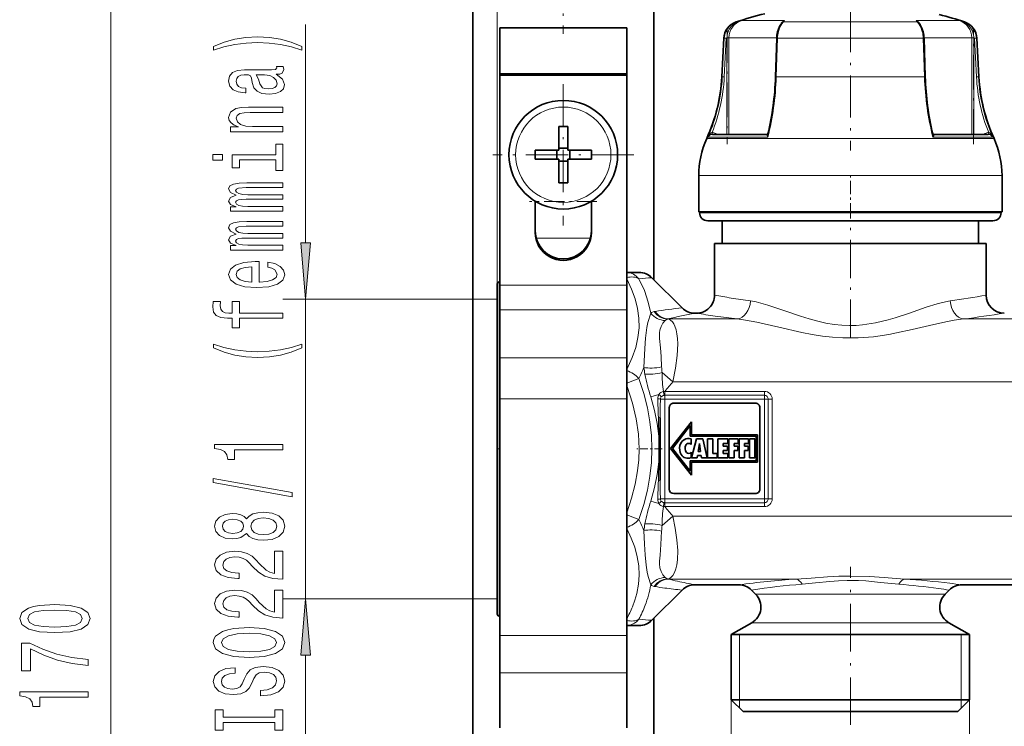
# Model space of a CAD drawing. Extents: x 0 to 420, y 0 to 297.
# Drawn here: x 105 to 149, y 209 to 241 of the extents above; entities that cross this region are included whole.
import ezdxf

# ---------------------------------------------------------------- set-up
doc = ezdxf.new("R2010")
doc.units = 0
doc.linetypes.add('DASHDOT', pattern=[18.5, 12, -3, 0.5, -3])

msp = doc.modelspace()

# ---------------------------------------------------------------- linework, layer by layer
at = {"color": 7, "lineweight": 13}
for p, q in [((126.434952, 228.980179), (126.434952, 273.515991)), ((109.364502, 180.970657), (109.364502, 243.989685)), ((137.01622, 240.543976), (136.989899, 240.543976)), ((137.01622, 240.543976), (137.009796, 240.522018)), ((138.051544, 240.609894), (137.228348, 240.609894)), ((139.124817, 240.609894), (138.051544, 240.609894)), ((139.028122, 240.512924), (139.035706, 240.522018)), ((144.989975, 240.543976), (139.079941, 240.543976)), ((146.841553, 240.609894), (144.945084, 240.609894)), ((145.041779, 240.512939), (145.03421, 240.522018)), ((147.080002, 240.543976), (147.053696, 240.543976)), ((117.973053, 230.790665), (117.973053, 240.43425)), ((136.465988, 239.826645), (136.377106, 238.121445)), ((136.465988, 239.826645), (136.443253, 239.826645)), ((136.553909, 239.822464), (136.465027, 238.117264)), ((136.46611, 239.826645), (136.553909, 239.822464)), ((136.585556, 239.847412), (136.67334, 239.847412)), ((136.585556, 235.57811), (136.585556, 239.822464)), ((138.781204, 239.847412), (136.67334, 239.847412)), ((136.673355, 235.57811), (136.673355, 239.847412)), ((138.761688, 238.121445), (138.81424, 239.826645)), ((145.255676, 239.826645), (138.81424, 239.826645)), ((145.308228, 238.121445), (145.255676, 239.826645)), ((147.396561, 239.847412), (145.288712, 239.847412)), ((147.396561, 239.847412), (147.396561, 235.57811)), ((147.396561, 239.847412), (147.484344, 239.847412)), ((147.484344, 239.822464), (147.484344, 235.57811)), ((147.60379, 239.826645), (147.515991, 239.822464)), ((147.515991, 239.822464), (147.604889, 238.117264)), ((147.626648, 239.826645), (147.603912, 239.826645)), ((147.603912, 239.826645), (147.69281, 238.121445)), ((136.377106, 238.121445), (136.353882, 238.121445)), ((136.377106, 238.121445), (136.465027, 238.117264)), ((145.308228, 238.121445), (138.761688, 238.121445)), ((147.69281, 238.121445), (147.604889, 238.117264)), ((147.716019, 238.121445), (147.69281, 238.121445)), ((136.815094, 235.389267), (135.68988, 235.389267)), ((136.840561, 235.458664), (135.747467, 235.458664)), ((135.946411, 235.57811), (135.937454, 235.577911)), ((136.07724, 235.620605), (136.150421, 235.57811)), ((148.380035, 235.389267), (136.815094, 235.389267)), ((138.389374, 235.458649), (136.840561, 235.458649)), ((138.361572, 235.577911), (138.366226, 235.578125)), ((138.366165, 235.57811), (138.361572, 235.577911)), ((148.322449, 235.458649), (145.680527, 235.458649)), ((145.704208, 235.578079), (145.708344, 235.577911)), ((147.919479, 235.57811), (147.992676, 235.620605)), ((148.132446, 235.577911), (148.123505, 235.57811)), ((136.523117, 233.760178), (135.334961, 233.760178)), ((148.734955, 233.760178), (136.523117, 233.760178)), ((128.114944, 232.607864), (128.144379, 232.607864)), ((130.565521, 232.607864), (130.594955, 232.607864)), ((145.227936, 232.120178), (135.374954, 232.120178)), ((148.694946, 232.120178), (145.227936, 232.120178)), ((128.158691, 230.98819), (130.551208, 230.98819)), ((126.514954, 229.060181), (126.514954, 215.203613)), ((132.154953, 228.910614), (126.554955, 228.910614)), ((126.434952, 228.300171), (116.973053, 228.300171)), ((117.973053, 215.060181), (117.973053, 228.300171)), ((132.154953, 227.827286), (126.554955, 227.827286)), ((133.950516, 227.416718), (133.998688, 227.424423)), ((133.977127, 227.426605), (133.998688, 227.424408)), ((137.032898, 227.424408), (133.998688, 227.424408)), ((157.032898, 227.424408), (147.037018, 227.424408)), ((132.154953, 225.700424), (126.554955, 225.700424)), ((133.716064, 225.058105), (134.187042, 224.642319)), ((132.154953, 224.590424), (132.69252, 224.796143)), ((209.234955, 224.642319), (134.187042, 224.642319)), ((133.578506, 224.092102), (133.217728, 223.983032)), ((133.834625, 224.226837), (133.839783, 224.226593)), ((133.834961, 224.053375), (133.834625, 224.226837)), ((133.834961, 224.053375), (133.834961, 223.880173)), ((133.834961, 224.053375), (133.839783, 224.053375)), ((138.234955, 224.226593), (133.839783, 224.226593)), ((133.839783, 224.226593), (133.839783, 224.053375)), ((138.234955, 224.053375), (133.839783, 224.053375)), ((138.234955, 224.226593), (138.234955, 224.053375)), ((138.234955, 224.053375), (138.234955, 223.880173)), ((132.154953, 223.894852), (126.554955, 223.894852)), ((133.644028, 223.880173), (133.834961, 223.880173)), ((138.234955, 223.880173), (133.834961, 223.880173)), ((133.834961, 219.480179), (133.834961, 223.880173)), ((138.234955, 219.480179), (138.234955, 223.880173)), ((138.408157, 223.880173), (138.234955, 223.880173)), ((138.408157, 219.480179), (138.408157, 223.880173)), ((138.58136, 223.880173), (138.408157, 223.880173)), ((138.58136, 219.480179), (138.58136, 223.880173)), ((133.57637, 222.251373), (133.57637, 221.108948)), ((133.578491, 219.26825), (133.217728, 219.377319)), ((133.644028, 219.480179), (133.834961, 219.480179)), ((133.834961, 219.306976), (133.834625, 219.133514)), ((133.834961, 219.480179), (138.234955, 219.480179)), ((133.834961, 219.306976), (133.834961, 219.480179)), ((133.839783, 219.306976), (133.834961, 219.306976)), ((133.839783, 219.306976), (138.234955, 219.306976)), ((133.839783, 219.133759), (133.839783, 219.306976)), ((138.408157, 219.480179), (138.234955, 219.480179)), ((138.234955, 219.306976), (138.234955, 219.480179)), ((138.234955, 219.133759), (138.234955, 219.306976)), ((138.58136, 219.480179), (138.408157, 219.480179)), ((132.155167, 218.769836), (132.692505, 218.564194)), ((133.839783, 219.133759), (133.834625, 219.133514)), ((133.839783, 219.133759), (138.234955, 219.133759)), ((133.71608, 218.302261), (134.187027, 218.718033)), ((209.234955, 218.718033), (134.187027, 218.718033)), ((133.950516, 215.943634), (133.998688, 215.935944)), ((133.977127, 215.933746), (133.998688, 215.935944)), ((139.639114, 215.935944), (133.998688, 215.935944)), ((159.639099, 215.935944), (144.430786, 215.935944)), ((126.434952, 215.060181), (116.973053, 215.060181)), ((126.514954, 215.203613), (126.514954, 214.300171)), ((138.363098, 215.264221), (137.850906, 215.264221)), ((138.363098, 215.264221), (145.706802, 215.264221)), ((146.218994, 215.264221), (145.706802, 215.264221)), ((138.217697, 214.005722), (137.685211, 214.005722)), ((138.217697, 214.005722), (145.852203, 214.005722)), ((146.384689, 214.005722), (145.852203, 214.005722)), ((132.154953, 213.436981), (126.554955, 213.436981)), ((137.134949, 213.480179), (137.134949, 210.600174)), ((146.934952, 210.600174), (146.934952, 213.480179)), ((117.973053, 202.083817), (117.973053, 212.569687)), ((132.154953, 211.789246), (126.554955, 211.789246)), ((136.774948, 210.600174), (136.774948, 195.195831)), ((137.134949, 210.600174), (137.134949, 210.240173)), ((146.934952, 210.240173), (146.934952, 210.600174)), ((147.294952, 210.600174), (147.294952, 195.195831))]:
    msp.add_line(p, q, dxfattribs=at)
at = {"color": 7, "lineweight": 35}
for p, q in [((125.35495, 250.880173), (125.35495, 166.164612)), ((133.35495, 250.880173), (133.35495, 229.160172)), ((126.554955, 240.280182), (132.154953, 240.280182)), ((126.554955, 240.280182), (126.554955, 238.251907)), ((132.154953, 240.280182), (132.154953, 238.251907)), ((136.443253, 239.826645), (136.353882, 238.121445)), ((138.780304, 239.824921), (138.727753, 238.11972)), ((145.289612, 239.824921), (145.342148, 238.11972)), ((147.626648, 239.826645), (147.716019, 238.121445)), ((132.154953, 238.251907), (126.554955, 238.251907)), ((126.554955, 238.251907), (126.554955, 238.188766)), ((132.154953, 238.188766), (126.554955, 238.188766)), ((126.554955, 238.188766), (126.554955, 228.910614)), ((132.154953, 238.251907), (132.154953, 238.188766)), ((132.154953, 238.188766), (132.154953, 228.910614)), ((129.154953, 235.92511), (129.154953, 235.04628)), ((129.554962, 235.92511), (129.554962, 234.880173)), ((135.946411, 235.57811), (138.366791, 235.57811)), ((145.703125, 235.57811), (148.123505, 235.57811)), ((128.110016, 234.880173), (129.154953, 234.880173)), ((129.070953, 234.480179), (129.070953, 234.880173)), ((129.154953, 234.880173), (129.154953, 235.04628)), ((129.154953, 234.964172), (129.554962, 234.964172)), ((130.599884, 234.880173), (129.554962, 234.880173)), ((129.638947, 234.480179), (129.638947, 234.880173)), ((128.110016, 234.480179), (129.154953, 234.480179)), ((129.154953, 233.435242), (129.154953, 234.480179)), ((129.554962, 234.480179), (129.554962, 234.314087)), ((130.599884, 234.480179), (129.554962, 234.480179)), ((129.154953, 234.396179), (129.554962, 234.396179)), ((129.554962, 233.435242), (129.554962, 234.314087)), ((135.334961, 232.160172), (135.334961, 233.760178)), ((148.734955, 232.160172), (148.734955, 233.760178)), ((128.11496, 231.250473), (128.11496, 232.625336)), ((130.594955, 231.250473), (130.594955, 232.625336)), ((136.523117, 232.160172), (135.334961, 232.160172)), ((135.374954, 232.120178), (135.374954, 232.160172)), ((148.734955, 232.160172), (136.523117, 232.160172)), ((148.694946, 232.120178), (148.694946, 232.160172)), ((145.055328, 231.760178), (135.734955, 231.760178)), ((136.374954, 230.760178), (136.374954, 231.760178)), ((148.334961, 231.760178), (145.055328, 231.760178)), ((147.694946, 230.760178), (147.694946, 231.760178)), ((136.769455, 230.760178), (136.034958, 230.760178)), ((136.034958, 228.480179), (136.034958, 230.760178)), ((148.034958, 230.760178), (136.769455, 230.760178)), ((148.034958, 228.480179), (148.034958, 230.760178)), ((132.703583, 229.480179), (132.154938, 229.480179)), ((134.600647, 227.91449), (133.269272, 229.245865)), ((126.434952, 215.273819), (126.434952, 228.980179)), ((126.554955, 229.060181), (126.514954, 229.060181)), ((126.554955, 228.910614), (126.554955, 227.827286)), ((132.154953, 228.910614), (132.154953, 227.827286)), ((126.554955, 227.827286), (126.554955, 225.700424)), ((132.154953, 227.827286), (132.154953, 225.700424)), ((135.166321, 227.680176), (135.234955, 227.680176)), ((126.554955, 225.700424), (126.554955, 223.894852)), ((132.154953, 225.700424), (132.154953, 223.894852)), ((126.554955, 223.894852), (126.554955, 213.436981)), ((132.154953, 223.894852), (132.154953, 213.436981)), ((134.234955, 223.70697), (137.834961, 223.70697)), ((134.034958, 219.906967), (134.034958, 223.506973)), ((138.034958, 223.506973), (138.034958, 219.906967)), ((133.634949, 223.062851), (133.634949, 222.24025)), ((135.02124, 222.885208), (134.095474, 221.70697)), ((134.171783, 221.70697), (134.961227, 222.711731)), ((134.961227, 222.711731), (134.961227, 222.247147)), ((135.02124, 222.307144), (135.02124, 222.885208)), ((134.961227, 222.247147), (137.878738, 222.247147)), ((137.938751, 222.307144), (135.02124, 222.307144)), ((137.878738, 222.247147), (137.878738, 221.157242)), ((137.938751, 222.307144), (137.938751, 221.097244)), ((133.634949, 222.24025), (133.634949, 221.120071)), ((134.999268, 221.881058), (134.999268, 222.122025)), ((135.023514, 221.286301), (135.233551, 222.12764)), ((135.233551, 222.12764), (135.521576, 222.12764)), ((135.318253, 221.573074), (135.372818, 221.926788)), ((135.372818, 221.926788), (135.375153, 221.926788)), ((135.375153, 221.926788), (135.418091, 221.573074)), ((135.521576, 222.12764), (135.708176, 221.286301)), ((135.730255, 222.12764), (135.96698, 222.12764)), ((135.730255, 221.286301), (135.730255, 222.12764)), ((135.96698, 222.12764), (135.96698, 221.487122)), ((136.185654, 222.12764), (136.185333, 221.286301)), ((136.625153, 222.12764), (136.185654, 222.12764)), ((136.422089, 221.811844), (136.422089, 221.929016)), ((136.422089, 221.929016), (136.625153, 221.929016)), ((136.604248, 221.811844), (136.422089, 221.811844)), ((136.604248, 221.61322), (136.604248, 221.811844)), ((136.625153, 221.929016), (136.625153, 222.12764)), ((136.661987, 222.12764), (137.079758, 222.12764)), ((136.661987, 221.286301), (136.661987, 222.12764)), ((136.898743, 221.929016), (136.898743, 221.807388)), ((137.079758, 221.929016), (136.898743, 221.929016)), ((137.079758, 222.12764), (137.079758, 221.929016)), ((137.535294, 222.12764), (137.11824, 222.12764)), ((137.11824, 222.12764), (137.11824, 221.286301)), ((137.354996, 221.807388), (137.354996, 221.928421)), ((137.354996, 221.928421), (137.535294, 221.928421)), ((137.535294, 221.928421), (137.535294, 222.12764)), ((137.574524, 221.286301), (137.574524, 222.12764)), ((137.574524, 222.12764), (137.811249, 222.12764)), ((137.811249, 222.12764), (137.811249, 221.286301)), ((134.095474, 221.70697), (135.02124, 220.528732)), ((134.961227, 220.702225), (134.171783, 221.70697)), ((135.009674, 221.537354), (134.995758, 221.301926)), ((135.286942, 221.394547), (135.266708, 221.286301)), ((135.44545, 221.394547), (135.286942, 221.394547)), ((135.418091, 221.573074), (135.318253, 221.573074)), ((135.463333, 221.286301), (135.44545, 221.394547)), ((135.96698, 221.487122), (136.144531, 221.487122)), ((136.144531, 221.487122), (136.144531, 221.286301)), ((136.422089, 221.484924), (136.422089, 221.61322)), ((136.422089, 221.61322), (136.604248, 221.61322)), ((136.625153, 221.484924), (136.422089, 221.484924)), ((136.625153, 221.286301), (136.625153, 221.484924)), ((137.066757, 221.807388), (136.898743, 221.807388)), ((136.898743, 221.608795), (136.898743, 221.286301)), ((137.066757, 221.608795), (136.898743, 221.608795)), ((137.066757, 221.608795), (137.066757, 221.807388)), ((137.524002, 221.807388), (137.354996, 221.807388)), ((137.354996, 221.286301), (137.354996, 221.608429)), ((137.354996, 221.608429), (137.524002, 221.608429)), ((137.524002, 221.608429), (137.524002, 221.807388)), ((133.634949, 221.120132), (133.634949, 220.297501)), ((137.878738, 221.157242), (134.961227, 221.157242)), ((134.961227, 221.157242), (134.961227, 220.702225)), ((135.02124, 220.528732), (135.02124, 221.097244)), ((135.02124, 221.097244), (137.938751, 221.097244)), ((135.266708, 221.286301), (135.023514, 221.286301)), ((135.708176, 221.286301), (135.463333, 221.286301)), ((136.144531, 221.286301), (135.730255, 221.286301)), ((136.185333, 221.286301), (136.625153, 221.286301)), ((136.898743, 221.286301), (136.661987, 221.286301)), ((137.11824, 221.286301), (137.354996, 221.286301)), ((137.811249, 221.286301), (137.574524, 221.286301)), ((137.834961, 219.70697), (134.234955, 219.70697)), ((134.600647, 215.445862), (133.269257, 214.114487)), ((135.166321, 215.680176), (137.103577, 215.680176)), ((137.850906, 215.264221), (137.669266, 215.445862)), ((146.218994, 215.264221), (146.400635, 215.445862)), ((146.966324, 215.680176), (157.103577, 215.680176)), ((126.434952, 214.380173), (126.434952, 215.273819)), ((126.554955, 214.300171), (126.514954, 214.300171)), ((133.35495, 214.20018), (133.35495, 166.164612)), ((137.685211, 214.005722), (136.774948, 213.480179)), ((146.384689, 214.005722), (147.294952, 213.480179)), ((132.703583, 213.880173), (132.154938, 213.880173)), ((126.554955, 213.436981), (126.554955, 211.789246)), ((132.154953, 213.436981), (132.154953, 211.789246)), ((137.418869, 213.480179), (136.774948, 213.480179)), ((136.774948, 210.600174), (136.774948, 213.480179)), ((147.294952, 213.480179), (137.418869, 213.480179)), ((147.294952, 210.600174), (147.294952, 213.480179)), ((126.554955, 211.789246), (126.554955, 209.361237)), ((132.154953, 211.789246), (132.154953, 209.361237)), ((137.418869, 210.600174), (136.774948, 210.600174)), ((137.294952, 210.08017), (136.774948, 210.600174)), ((147.294952, 210.600174), (137.418869, 210.600174)), ((146.774963, 210.08017), (147.294952, 210.600174)), ((137.875214, 210.08017), (137.294952, 210.08017)), ((146.774963, 210.08017), (137.875214, 210.08017))]:
    msp.add_line(p, q, dxfattribs=at)
at = {"color": 7, "linetype": 'DASHDOT', "lineweight": 13, "ltscale": 0.143}
msp.add_line((129.35495, 245.740173), (129.35495, 240.020172), dxfattribs=at)
at = {"color": 7, "linetype": 'DASHDOT', "lineweight": 13, "ltscale": 0.154641}
msp.add_line((142.034958, 241.059433), (142.034958, 234.873795), dxfattribs=at)
at = {"color": 7, "linetype": 'DASHDOT', "lineweight": 13, "ltscale": 0.128085}
msp.add_line((136.593918, 240.274368), (136.593918, 235.15097), dxfattribs=at)
at = {"color": 7, "linetype": 'DASHDOT', "lineweight": 13, "ltscale": 0.128079}
msp.add_line((147.475983, 235.151184), (147.475983, 240.274338), dxfattribs=at)
at = {"color": 7, "linetype": 'DASHDOT', "lineweight": 13, "ltscale": 0.156}
for p, q in [((129.35495, 237.800171), (129.35495, 231.560181)), ((132.474945, 234.680176), (126.234955, 234.680176))]:
    msp.add_line(p, q, dxfattribs=at)
at = {"color": 7, "linetype": 'DASHDOT', "lineweight": 13, "ltscale": 0.0492}
msp.add_line((142.034958, 231.956177), (142.034958, 233.924179), dxfattribs=at)
at = {"color": 7, "linetype": 'DASHDOT', "lineweight": 13, "ltscale": 0.0744}
msp.add_line((130.842957, 232.607864), (127.866943, 232.607864), dxfattribs=at)
at = {"color": 7, "linetype": 'DASHDOT', "lineweight": 13, "ltscale": 0.140758}
msp.add_line((142.034958, 226.599045), (142.034958, 232.22937), dxfattribs=at)
at = {"color": 7, "linetype": 'DASHDOT', "lineweight": 13, "ltscale": 0.0036}
msp.add_line((126.566956, 221.680176), (126.422958, 221.680176), dxfattribs=at)
at = {"color": 7, "linetype": 'DASHDOT', "lineweight": 13, "ltscale": 0.028279}
msp.add_line((133.729218, 221.680176), (132.598053, 221.680176), dxfattribs=at)
at = {"color": 7, "linetype": 'DASHDOT', "lineweight": 13, "ltscale": 0.174575}
msp.add_line((142.034958, 209.49826), (142.034958, 216.481277), dxfattribs=at)
at = {"color": 7, "lineweight": 35}
for points in [[(138.820831, 240.10524), (138.909943, 240.337326), (139.028076, 240.512955)], [(145.04184, 240.51297), (145.177597, 240.301743), (145.249084, 240.105209)]]:
    msp.add_lwpolyline(points, dxfattribs=at)
at = {"color": 7, "lineweight": 13}
for points in [[(138.856155, 240.117599), (138.924042, 240.307617), (139.014587, 240.464401), (139.079926, 240.543961)], [(145.21373, 240.117722), (145.144806, 240.309937), (145.053894, 240.466385), (144.989975, 240.543976)], [(138.820831, 240.10524), (138.822281, 240.108276), (138.828339, 240.113083), (138.84993, 240.117599), (138.856186, 240.117722)], [(145.249084, 240.105209), (145.244812, 240.111099), (145.238235, 240.114502), (145.21373, 240.117722)], [(135.925537, 235.657837), (135.892349, 235.640762), (135.836227, 235.592148), (135.747467, 235.458649)], [(135.937454, 235.577911), (135.937012, 235.578018), (135.936111, 235.578888), (135.935181, 235.580597), (135.93338, 235.586182), (135.925537, 235.657837)], [(138.361679, 235.577927), (138.345703, 235.572937), (138.341309, 235.568192), (138.338806, 235.560303), (138.341949, 235.540451), (138.353516, 235.514954), (138.389404, 235.458649)], [(138.394257, 235.606079), (138.387436, 235.558929), (138.389374, 235.458649)], [(145.675659, 235.606079), (145.682465, 235.558929), (145.680527, 235.458649)], [(145.708374, 235.577927), (145.72435, 235.572952), (145.728745, 235.568207), (145.731232, 235.560318), (145.728088, 235.540466), (145.716522, 235.514954), (145.680634, 235.458649)], [(148.144379, 235.657837), (148.136475, 235.585983), (148.134125, 235.579422), (148.133362, 235.578354), (148.132965, 235.578064), (148.132446, 235.577911)], [(148.144379, 235.657837), (148.177551, 235.640762), (148.233673, 235.592148), (148.322449, 235.458649)], [(132.154953, 229.193314), (132.370163, 228.741409), (132.528397, 228.309875), (132.634506, 227.89267), (132.693466, 227.461868), (132.69989, 227.034851), (132.654037, 226.605667), (132.554382, 226.168198), (132.397552, 225.716049), (132.154953, 225.197876)], [(132.69252, 229.202805), (132.935242, 228.678284), (133.108017, 228.173843), (133.216965, 227.681778)], [(146.448532, 228.219299), (146.106232, 228.153458), (145.870392, 228.092072), (145.383286, 227.940613), (144.606644, 227.672501), (144.009506, 227.475357), (143.703552, 227.385117), (143.145645, 227.249481), (142.574982, 227.160812), (142.286377, 227.138519), (141.996826, 227.132446), (141.654221, 227.14653), (141.313538, 227.182816), (140.952316, 227.243851), (140.596252, 227.324142), (140.210724, 227.429855), (139.832428, 227.54805), (139.098206, 227.7995), (138.394379, 228.034592), (137.871475, 228.174316), (137.621368, 228.219299)], [(133.216965, 227.681778), (133.093399, 227.268097), (133.046906, 227.042938), (132.989868, 226.583038), (132.958862, 226.124969), (132.91214, 225.28624)], [(133.855774, 227.357452), (133.755157, 227.239944), (133.674835, 227.094727), (133.624557, 226.931091), (133.608551, 226.814468), (133.610077, 226.56459), (133.646271, 226.146332), (133.671204, 225.772171), (133.697998, 225.307526)], [(134.187042, 224.642319), (134.314972, 225.246277), (134.388428, 225.811447), (134.408035, 226.324753), (134.397064, 226.557114), (134.371567, 226.770111), (134.334305, 226.948013), (134.283218, 227.104141), (134.232986, 227.209259), (134.173248, 227.297485), (134.092957, 227.374832), (133.998688, 227.424423)], [(147.037018, 227.424408), (146.615326, 227.367645), (146.32457, 227.314285), (145.723129, 227.18306), (144.760422, 226.954742), (144.075989, 226.805069), (143.727509, 226.739014), (143.059845, 226.640152), (142.381134, 226.586105), (141.697388, 226.585754), (141.249237, 226.615295), (140.805267, 226.666107), (140.343124, 226.738876), (139.888504, 226.826614), (138.87384, 227.057877), (137.905975, 227.281387), (137.315552, 227.389542), (137.032898, 227.424408)], [(132.703583, 221.680176), (132.672485, 222.340561), (132.578049, 223.011795), (132.416473, 223.705536), (132.181183, 224.434509), (132.154953, 224.505386)], [(133.269257, 221.680176), (133.24733, 222.279388), (133.181, 222.884293), (133.068573, 223.501022), (132.90712, 224.136032), (132.69252, 224.796143)], [(133.217712, 223.983032), (133.3871, 223.388046), (133.505737, 222.813156), (133.57637, 222.251373)], [(132.154953, 218.854996), (132.373169, 219.504242), (132.532654, 220.12384), (132.638412, 220.722748), (132.687378, 221.203552), (132.703583, 221.680176)], [(132.69252, 218.564209), (132.907104, 219.224274), (133.068573, 219.85939), (133.18103, 220.476288), (133.247345, 221.081223), (133.269272, 221.680176)], [(133.576385, 221.108994), (133.505737, 220.547211), (133.387085, 219.972214), (133.217728, 219.377319)], [(133.998688, 215.935944), (134.108444, 215.997513), (134.198944, 216.096863), (134.270645, 216.226379), (134.326355, 216.383209), (134.36821, 216.570175), (134.395035, 216.779358), (134.407562, 217.200775), (134.376678, 217.671097), (134.303436, 218.179825), (134.187042, 218.718033)], [(132.408493, 214.712448), (132.515411, 215.009369), (132.597366, 215.299225), (132.67392, 215.708633), (132.703186, 216.11232), (132.68605, 216.515335), (132.621979, 216.922699), (132.509094, 217.3396), (132.356766, 217.74205), (132.154953, 218.16246)], [(133.216965, 215.678574), (133.10553, 216.043045), (133.060852, 216.242111), (133.013184, 216.547226), (132.973007, 217.005188), (132.945038, 217.481094), (132.91214, 218.074112)], [(133.855789, 216.002899), (133.755203, 216.120346), (133.674789, 216.265732), (133.624603, 216.429031), (133.60524, 216.606644), (133.606461, 216.731262), (133.62738, 216.997284), (133.662872, 217.454376), (133.697998, 218.052811)], [(139.639114, 215.935944), (140.306091, 215.980637), (141.021454, 216.032532), (141.522308, 216.058228), (142.033844, 216.067871), (142.88179, 216.042572), (143.53035, 215.998337), (144.430786, 215.935944)], [(139.900146, 215.706741), (140.492371, 215.764191), (141.129364, 215.830933), (141.507629, 215.860046), (141.887253, 215.875015), (142.388458, 215.868927), (142.719254, 215.849472), (143.36998, 215.786957), (144.169769, 215.706741)], [(132.154922, 213.880737), (132.336609, 213.912354), (132.504959, 213.990189), (132.605377, 214.065796), (132.69252, 214.157547)]]:
    msp.add_lwpolyline(points, dxfattribs=at)
for points in [[(117.807343, 239.466812), (117.331841, 239.653549), (116.860657, 239.785828), (116.372185, 239.863647), (115.853455, 239.889572), (115.339043, 239.863647), (114.846252, 239.785828), (114.375069, 239.653549), (113.899567, 239.466812), (113.899567, 239.303406), (114.35778, 239.448654), (114.841927, 239.552399), (115.343369, 239.614655), (115.853455, 239.638), (116.363541, 239.614655), (116.869301, 239.552399), (117.349129, 239.44606), (117.807343, 239.303406)], [(116.670456, 238.232666), (116.683426, 238.232666), (116.830399, 238.245636), (116.934143, 238.284531), (117.016273, 238.447937), (116.981689, 238.575027), (116.687744, 238.575027), (116.700714, 238.520554), (116.644524, 238.447937), (116.471611, 238.434967), (115.269882, 238.434967), (114.962959, 238.403839), (114.746826, 238.313065), (114.617142, 238.154846), (114.569588, 237.931793), (114.62146, 237.713928), (114.76844, 237.553131), (114.997543, 237.451965), (115.30014, 237.418259), (115.32608, 237.418259), (115.32608, 237.623154), (115.144524, 237.641312), (115.014832, 237.698364), (114.937027, 237.791748), (114.906769, 237.924011), (114.928383, 238.051102), (114.993225, 238.141876), (115.105614, 238.19635), (115.26123, 238.214508), (115.442787, 238.204132), (115.533569, 238.162628), (115.576797, 238.058884), (115.611382, 237.864365), (115.689186, 237.641312), (115.827515, 237.483093), (116.043655, 237.389725), (116.363541, 237.361191), (116.648842, 237.387131), (116.860657, 237.467529), (116.994659, 237.597214), (117.042213, 237.776184), (116.951439, 238.017395)], [(116.16037, 238.206726), (116.385155, 238.175598), (116.558067, 238.092606), (116.670456, 237.968109), (116.709358, 237.815079), (116.687744, 237.716522), (116.618584, 237.6465), (116.497543, 237.602402), (116.328957, 237.589432), (116.177658, 237.599808), (116.069588, 237.641312), (115.948555, 237.807297), (115.896683, 238.017395), (115.792938, 238.206726)], [(116.973053, 235.693909), (116.973053, 235.92215), (115.632996, 235.92215), (115.32608, 235.94548), (115.101288, 236.020706), (114.962959, 236.137421), (114.911095, 236.29303), (114.954315, 236.417526), (115.071037, 236.495346), (115.265556, 236.534241), (115.524925, 236.547211), (116.973053, 236.547211), (116.973053, 236.775452), (115.447113, 236.775452), (115.140198, 236.765076), (114.885155, 236.718399), (114.651726, 236.565369), (114.569588, 236.326752), (114.599854, 236.194473), (114.681984, 236.082947), (114.820312, 235.986984), (115.006195, 235.911774), (114.651726, 235.911774), (114.651726, 235.693909)], [(116.653168, 234.680206), (114.72953, 234.680206), (114.72953, 234.09404), (115.053741, 234.09404), (115.053741, 234.451965), (116.653168, 234.451965), (116.653168, 233.985107), (116.973053, 233.985107), (116.973053, 235.152252), (116.653168, 235.152252)], [(113.869301, 234.687988), (113.869301, 234.446777), (114.301575, 234.446777), (114.301575, 234.687988)], [(116.973053, 232.180359), (116.973053, 232.390442), (115.421173, 232.390442), (115.187744, 232.403412), (115.019165, 232.442322), (114.919739, 232.501968), (114.880829, 232.579773), (114.915413, 232.642029), (115.001869, 232.683533), (115.148842, 232.704269), (115.343369, 232.712051), (116.973053, 232.712051), (116.973053, 232.90918), (115.421173, 232.90918), (115.19207, 232.92215), (115.023483, 232.961044), (114.919739, 233.0233), (114.880829, 233.101105), (114.915413, 233.163361), (115.001869, 233.204849), (115.343369, 233.230789), (116.973053, 233.230789), (116.973053, 233.440872), (115.369301, 233.440872), (115.036453, 233.427902), (114.781403, 233.386414), (114.625793, 233.303406), (114.569588, 233.168549), (114.656044, 233.01033), (114.906769, 232.888428), (114.66037, 232.792465), (114.569588, 232.631653), (114.656044, 232.48381), (114.898125, 232.38266), (114.651726, 232.38266), (114.651726, 232.180359)], [(116.973053, 230.468979), (116.973053, 230.679062), (115.421173, 230.679062), (115.187744, 230.692032), (115.019165, 230.730927), (114.919739, 230.790588), (114.880829, 230.868393), (114.915413, 230.930649), (115.001869, 230.972137), (115.148842, 230.992889), (115.343369, 231.000671), (116.973053, 231.000671), (116.973053, 231.197784), (115.421173, 231.197784), (115.19207, 231.210754), (115.023483, 231.249664), (114.919739, 231.31192), (114.880829, 231.389725), (114.915413, 231.451965), (115.001869, 231.493469), (115.343369, 231.519409), (116.973053, 231.519409), (116.973053, 231.729492), (115.369301, 231.729492), (115.036453, 231.716522), (114.781403, 231.675018), (114.625793, 231.592026), (114.569588, 231.457153), (114.656044, 231.29895), (114.906769, 231.177048), (114.66037, 231.081085), (114.569588, 230.920273), (114.656044, 230.77243), (114.898125, 230.67128), (114.651726, 230.67128), (114.651726, 230.468979)], [(117.755157, 230.790665), (117.973053, 228.300171), (118.190941, 230.790665)], [(115.922615, 229.04808), (115.922615, 229.961044), (115.745384, 229.963638), (115.24826, 229.92215), (114.876511, 229.808029), (114.651726, 229.626465), (114.569588, 229.385254), (114.656044, 229.149231), (114.898125, 228.967682), (115.291496, 228.850967), (115.810226, 228.809464), (116.341927, 228.848373), (116.730972, 228.965088), (116.973053, 229.144043), (117.055183, 229.377472), (116.998985, 229.579773), (116.852013, 229.745773), (116.618584, 229.867676), (116.307343, 229.937714), (116.307343, 229.712051), (116.480255, 229.665375), (116.60994, 229.597931), (116.713684, 229.406006), (116.666138, 229.258163), (116.514832, 229.146637), (116.26844, 229.07402), (115.935585, 229.04808)], [(115.60273, 229.04808), (115.304466, 229.076614), (115.084, 229.146637), (114.949997, 229.252975), (114.902443, 229.393036), (114.949997, 229.530502), (115.084, 229.636841), (115.304466, 229.701691), (115.60273, 229.725021)], [(115.053741, 227.453415), (116.973053, 227.453415), (116.973053, 227.681656), (115.053741, 227.681656), (115.053741, 228.200378), (114.72953, 228.200378), (114.72953, 227.681656), (114.586884, 227.681656), (114.413971, 227.699814), (114.297256, 227.75946), (114.228088, 227.860611), (114.202156, 228.005859), (114.219452, 228.200378), (113.890915, 228.200378), (113.869301, 227.953995), (113.908203, 227.730927), (114.024925, 227.575317), (114.228088, 227.481949), (114.517715, 227.453415), (114.72953, 227.453415), (114.72953, 227.035828), (115.053741, 227.035828)], [(117.807343, 226.151825), (117.807343, 226.315231), (117.349129, 226.167389), (116.869301, 226.063644), (116.363541, 225.998795), (115.853455, 225.978058), (115.343369, 225.998795), (114.841927, 226.063644), (114.35778, 226.167389), (113.899567, 226.315231), (113.899567, 226.151825), (114.375069, 225.962494), (114.846252, 225.830215), (115.339043, 225.752396), (115.853455, 225.729065), (116.372185, 225.752396), (116.860657, 225.830215), (117.331841, 225.962494)], [(116.973053, 221.643036), (116.973053, 221.879059), (113.951439, 221.879059), (113.951439, 221.702698), (114.215126, 221.656006), (114.392365, 221.562637), (114.496101, 221.419983), (114.530685, 221.22287), (114.837601, 221.22287), (114.837601, 221.643036)], [(117.375069, 219.57373), (117.375069, 219.752686), (113.890915, 220.380356), (113.890915, 220.198807)], [(115.356331, 217.945343), (115.477371, 217.813065), (115.645966, 217.72229), (115.85778, 217.665222), (116.112823, 217.647064), (116.497543, 217.688568), (116.795815, 217.807877), (116.986023, 218.002396), (117.059509, 218.266953), (116.986023, 218.528915), (116.795815, 218.723434), (116.497543, 218.842743), (116.112823, 218.886841), (115.85778, 218.866089), (115.645966, 218.81163), (115.477371, 218.718246), (115.356331, 218.588577), (115.252594, 218.692322), (115.10994, 218.764938), (114.937027, 218.809036), (114.725212, 218.8246), (114.418297, 218.783096), (114.171898, 218.674164), (114.011955, 218.497787), (113.951439, 218.266953), (114.011955, 218.033524), (114.171898, 217.857162), (114.418297, 217.745636), (114.725212, 217.706726), (114.937027, 217.719696), (115.10994, 217.763779)], [(114.759796, 217.953125), (114.569588, 217.973877), (114.422615, 218.036118), (114.331841, 218.134674), (114.297256, 218.266953), (114.331841, 218.396637), (114.422615, 218.495193), (114.569588, 218.557449), (114.759796, 218.580795), (114.954315, 218.557449), (115.105614, 218.495193), (115.20504, 218.396637), (115.235298, 218.266953), (115.200714, 218.134674), (115.105614, 218.036118), (114.954315, 217.973877)], [(116.104172, 217.896057), (115.875069, 217.919403), (115.702156, 217.994629), (115.589767, 218.111343), (115.550858, 218.266953), (115.589767, 218.419983), (115.702156, 218.536697), (115.875069, 218.611908), (116.104172, 218.637848), (116.350571, 218.611908), (116.536453, 218.536697), (116.657486, 218.419983), (116.696396, 218.266953), (116.657486, 218.111343), (116.536453, 217.994629), (116.350571, 217.919403)], [(116.973053, 215.922714), (116.973053, 217.159897), (116.601288, 217.159897), (116.601288, 216.182083), (116.398125, 216.236557), (116.22953, 216.329926), (115.922615, 216.617813), (115.792938, 216.770844), (115.607056, 216.942032), (115.390915, 217.063934), (115.135872, 217.133957), (114.846252, 217.159897), (114.483139, 217.115799), (114.197838, 216.993896), (114.016273, 216.807159), (113.951439, 216.565948), (114.024925, 216.316956), (114.228088, 216.127625), (114.552299, 216.005722), (114.980255, 215.964218), (115.040771, 215.964218), (115.040771, 216.200241), (115.006195, 216.200241), (114.712242, 216.223587), (114.496101, 216.29361), (114.35778, 216.405136), (114.310226, 216.552979), (114.353455, 216.703415), (114.461517, 216.814941), (114.630112, 216.887558), (114.841927, 216.913498), (115.040771, 216.89534), (115.209358, 216.846069), (115.356331, 216.763062), (115.486023, 216.648941), (115.624344, 216.495926), (115.892357, 216.241745), (116.177658, 216.062775), (116.523483, 215.956436), (116.960083, 215.922714)], [(116.973053, 214.211334), (116.973053, 215.448517), (116.601288, 215.448517), (116.601288, 214.470703), (116.398125, 214.525162), (116.22953, 214.618546), (115.922615, 214.906433), (115.792938, 215.059464), (115.607056, 215.230652), (115.390915, 215.352539), (115.135872, 215.422577), (114.846252, 215.448517), (114.483139, 215.404419), (114.197838, 215.282516), (114.016273, 215.095779), (113.951439, 214.854568), (114.024925, 214.605576), (114.228088, 214.416229), (114.552299, 214.294327), (114.980255, 214.252838), (115.040771, 214.252838), (115.040771, 214.488861), (115.006195, 214.488861), (114.712242, 214.512207), (114.496101, 214.58223), (114.35778, 214.693756), (114.310226, 214.841599), (114.353455, 214.992035), (114.461517, 215.103561), (114.630112, 215.176178), (114.841927, 215.202118), (115.040771, 215.18396), (115.209358, 215.134674), (115.356331, 215.051682), (115.486023, 214.937561), (115.624344, 214.784531), (115.892357, 214.53035), (116.177658, 214.351395), (116.523483, 214.245056), (116.960083, 214.211334)], [(118.190941, 212.569687), (117.973053, 215.060181), (117.755157, 212.569687)], [(106.899086, 213.566483), (107.577759, 213.605392), (108.061913, 213.727295), (108.355865, 213.921814), (108.450958, 214.191559), (108.355865, 214.45871), (108.061913, 214.653229), (107.577759, 214.772537), (106.899086, 214.814041), (106.224731, 214.772537), (105.956726, 214.723251), (105.736267, 214.653229), (105.442314, 214.45871), (105.342896, 214.191559), (105.442314, 213.921814), (105.740585, 213.727295), (106.224731, 213.605392)], [(106.899086, 213.815475), (106.376038, 213.836227), (105.999954, 213.901062), (105.779488, 214.017776), (105.701683, 214.191559), (105.779488, 214.362732), (105.999954, 214.479462), (106.376038, 214.544296), (106.899086, 214.565048), (107.42646, 214.544296), (107.802551, 214.479462), (108.02301, 214.362732), (108.096497, 214.191559), (108.02301, 214.017776), (107.802551, 213.901062), (107.42646, 213.836227)], [(115.473053, 212.466232), (116.1474, 212.512924), (116.644524, 212.647797), (116.951439, 212.85788), (117.055183, 213.132812), (116.951439, 213.405136), (116.644524, 213.617813), (116.1474, 213.750092), (115.473053, 213.799377), (114.803017, 213.750092), (114.530685, 213.693039), (114.305908, 213.617813), (113.998985, 213.405136), (113.921173, 213.275452), (113.890915, 213.132812), (113.998985, 212.855286), (114.301575, 212.645203), (114.798698, 212.512924)], [(115.473053, 212.715225), (114.949997, 212.743759), (114.565269, 212.829346), (114.331841, 212.961624), (114.24971, 213.132812), (114.331841, 213.301392), (114.569588, 213.43367), (114.954315, 213.519257), (115.473053, 213.550385), (115.996101, 213.519257), (116.380829, 213.43367), (116.614258, 213.301392), (116.69207, 213.132812), (116.614258, 212.961624), (116.380829, 212.829346), (116.000427, 212.743759)], [(108.364502, 212.119659), (108.364502, 212.381622), (107.651245, 212.467209), (106.985542, 212.617645), (106.367386, 212.830322), (105.788139, 213.107834), (105.429352, 213.107834), (105.429352, 211.87326), (105.822723, 211.87326), (105.822723, 212.858856), (106.406288, 212.573547), (107.0158, 212.358276), (107.664215, 212.20784)], [(115.983139, 211.011627), (115.983139, 210.775604), (116.441345, 210.827469), (116.778526, 210.957153), (116.981689, 211.156876), (117.055183, 211.426605), (116.986023, 211.693756), (116.795815, 211.893463), (116.497543, 212.020554), (116.104172, 212.067245), (115.74971, 212.028336), (115.520599, 211.919403), (115.369301, 211.743042), (115.256912, 211.507019), (115.174774, 211.304703), (115.079681, 211.172424), (114.941345, 211.097214), (114.725212, 211.073868), (114.530685, 211.097214), (114.383713, 211.164658), (114.284286, 211.268402), (114.24971, 211.411041), (114.292938, 211.55629), (114.409645, 211.67041), (114.604172, 211.745636), (114.867859, 211.781937), (114.867859, 212.01796), (114.859222, 212.01796), (114.452881, 211.976471), (114.150284, 211.854568), (113.960083, 211.662628), (113.895241, 211.403259), (113.960083, 211.16983), (114.141632, 210.988281), (114.422615, 210.871567), (114.785736, 210.830063), (115.10994, 210.863785), (115.330399, 210.962341), (115.477371, 211.117966), (115.589767, 211.330643), (115.689186, 211.540726), (115.784286, 211.698944), (115.922615, 211.794907), (116.1474, 211.828629), (116.376511, 211.797501), (116.549416, 211.717102), (116.657486, 211.5952), (116.69207, 211.436981), (116.644524, 211.26062), (116.506195, 211.125748), (116.281403, 211.040161)], [(108.364502, 210.722107), (108.364502, 210.95813), (105.342896, 210.95813), (105.342896, 210.781754), (105.606583, 210.735077), (105.783813, 210.641708), (105.887558, 210.499054), (105.922142, 210.301926), (106.229057, 210.301926), (106.229057, 210.722107)], [(116.60994, 209.590729), (116.60994, 209.258743), (116.973053, 209.258743), (116.973053, 210.161331), (116.60994, 210.161331), (116.60994, 209.829346), (114.336159, 209.829346), (114.336159, 210.161331), (113.973053, 210.161331), (113.973053, 209.258743), (114.336159, 209.258743), (114.336159, 209.590729)]]:
    msp.add_lwpolyline(points, close=True, dxfattribs=at)
at = {"color": 7, "lineweight": 35}
msp.add_circle((129.35495, 234.680176), 2.4, dxfattribs=at)
at = {"color": 7, "lineweight": 13}
msp.add_circle((129.35495, 234.680176), 2.105263, dxfattribs=at)
at = {"color": 7, "lineweight": 35}
for centre, radius, start, end in [((137.242157, 239.784775), 0.8, 108.379857, 177.000008), ((142.034958, 225.360184), 16.000001, 103.665319, 108.379871), ((142.034958, 225.360184), 16.000001, 71.620134, 75.781878), ((146.827759, 239.784775), 0.8, 3, 71.620134), ((140.010742, 239.79071), 1.230844, 165.193261, 178.406973), ((144.059158, 239.79071), 1.230861, 1.593096, 14.804751), ((128.764297, 238.519196), 7.600001, 335.680003, 357), ((155.305603, 238.519196), 7.600001, 183.000005, 204.31999), ((129.35495, 224.154648), 11.772155, 89.026543, 90.973462), ((139.3349, 233.741943), 3.999996, 155.679955, 179.738764), ((138.354538, 235.617874), 0.04146, 286.403428, 343.450354), ((145.715317, 235.617859), 0.041408, 196.549216, 253.883913), ((144.735016, 233.741943), 3.999993, 0.26123, 24.320062), ((139.880478, 234.680176), 11.772155, 179.026539, 180.973461), ((118.82943, 234.680176), 11.772155, 359.026541, 0.973459), ((129.35495, 245.205704), 11.772155, 269.026538, 270.973457), ((135.735046, 232.120239), 0.360069, 180.008888, 269.992409), ((148.334854, 232.120239), 0.360072, 270.007927, 359.990675), ((132.703583, 228.680176), 0.8, 45.000001, 90.000003), ((126.514954, 228.980179), 0.08, 90.000003, 179.999991), ((135.234955, 228.480179), 0.8, 269.999997, 359.999999), ((148.834961, 228.480179), 0.800001, 180.000077, 269.999957), ((135.166321, 228.480179), 0.8, 224.999986, 270.000011), ((134.234955, 223.506973), 0.2, 90.000003, 180.000005), ((137.834961, 223.506973), 0.2, 0, 90.000003), ((135.052536, 221.702194), 0.560943, 166.171071, 208.751717), ((134.878082, 221.764999), 0.377031, 71.251775, 169.104446), ((135.077377, 221.710037), 0.34237, 154.897011, 213.385208), ((134.89212, 221.788773), 0.141404, 40.743035, 151.939197), ((134.852081, 221.613373), 0.342993, 211.852077, 294.763846), ((134.892685, 221.639343), 0.15521, 229.316447, 318.922457), ((134.234955, 219.906967), 0.2, 180.000005, 269.999997), ((137.834961, 219.906967), 0.2, 269.999997, 360), ((135.166321, 214.880173), 0.8, 89.999989, 135.000014), ((137.103577, 214.880173), 0.8, 44.999984, 89.999893), ((146.966324, 214.880173), 0.799999, 90.000119, 135.000028), ((137.285217, 214.698532), 0.8, 299.999998, 45.000001), ((146.784698, 214.698532), 0.8, 135, 239.999997), ((126.514954, 214.380173), 0.08, 180.000009, 269.999997), ((132.703583, 214.680176), 0.799997, 269.999827, 314.999985)]:
    msp.add_arc(centre, radius, start, end, dxfattribs=at)
at = {"color": 7, "lineweight": 13}
for centre, radius, start, end in [((137.258087, 239.789566), 0.792181, 107.776895, 155.528257), ((137.360519, 239.813522), 0.790485, 116.335866, 159.958181), ((137.473083, 239.848862), 0.799584, 107.826687, 180.1038), ((137.666229, 239.205933), 1.470692, 107.321813, 116.508684), ((140.827225, 228.655029), 12.484818, 106.753821, 107.773282), ((139.087677, 240.472672), 0.071677, 96.19288, 136.483108), ((139.48175, 240.160492), 0.574028, 128.456734, 140.974462), ((138.529037, 240.965302), 0.693615, 322.59146, 329.183344), ((144.588135, 240.160461), 0.574054, 39.026164, 51.543189), ((145.538025, 240.963364), 0.690165, 210.800118, 217.424937), ((144.982269, 240.472733), 0.071622, 43.49683, 83.828189), ((143.242889, 228.655716), 12.484103, 72.226689, 73.246211), ((146.403717, 239.205994), 1.470616, 63.490795, 72.678206), ((146.596832, 239.848862), 0.799583, 359.896204, 72.173311), ((146.811829, 239.789581), 0.792169, 24.461841, 72.223732), ((146.709396, 239.813522), 0.790481, 20.041694, 63.664289), ((137.268967, 239.784729), 0.804066, 155.535784, 177.011825), ((136.309799, 239.466309), 0.690296, 63.506204, 70.765336), ((137.467056, 239.847809), 0.881512, 164.429018, 180.025157), ((140.094009, 239.791336), 1.280204, 165.228929, 178.419568), ((143.974869, 239.791183), 1.28123, 1.585851, 14.765822), ((146.602753, 239.847794), 0.881611, 359.975783, 15.570174), ((147.760086, 239.466354), 0.690255, 109.234307, 116.493876), ((146.801575, 239.784882), 0.803438, 2.979614, 24.47292), ((138.803741, 239.631668), 0.19504, 86.919806, 96.858906), ((145.266159, 239.631668), 0.19504, 83.141092, 93.080192), ((128.753189, 238.518265), 7.634224, 336.37329, 357.020477), ((128.75444, 238.519669), 7.72113, 338.244181, 357.012492), ((138.751205, 237.92662), 0.194892, 86.919348, 96.861631), ((145.318695, 237.92662), 0.194892, 83.138367, 93.08065), ((155.31546, 238.519669), 7.721124, 182.987506, 201.755828), ((155.316727, 238.518265), 7.634221, 182.979515, 203.626712), ((135.952026, 235.343811), 0.234713, 93.542214, 150.690393), ((135.937958, 235.380814), 0.277296, 59.849594, 92.566487), ((136.671997, 235.275894), 0.68742, 149.904061, 153.917097), ((147.397919, 235.275894), 0.68742, 26.082904, 30.095938), ((148.131958, 235.380814), 0.277296, 87.433532, 120.150377), ((148.117889, 235.343826), 0.2347, 29.308519, 86.482373), ((129.278351, 278.826599), 49.741103, 273.935805, 274.602008), ((142.355865, 261.935028), 34.04676, 259.300738, 260.556175), ((142.240387, 261.237366), 33.339586, 260.555205, 262.036359), ((141.773575, 261.597504), 33.704028, 277.972987, 280.706326), ((136.63707, 207.817535), 20.199924, 95.786061, 99.188595), ((133.477859, 227.30217), 0.460617, 104.108926, 124.499978), ((133.494034, 227.241638), 0.523291, 99.081668, 104.211215), ((142.29863, 191.315948), 37.057073, 101.096854, 102.976952), ((142.351685, 271.226166), 44.123702, 260.718194, 261.811837), ((142.23494, 270.413177), 43.302357, 261.811523, 263.100209), ((141.780533, 270.818176), 43.710978, 276.906842, 279.287457), ((134.048691, 227.154572), 0.279939, 110.530615, 133.554965), ((134.047424, 227.196823), 0.240303, 107.0091, 113.78085), ((138.651749, 225.540466), 4.959203, 182.69221, 185.581694), ((126.79541, 227.733948), 6.588332, 333.518626, 338.190403), ((138.93335, 226.134811), 6.080719, 188.021929, 190.882208), ((141.397827, 226.599838), 8.588574, 190.824861, 197.739472), ((142.416412, 225.249756), 8.70242, 181.261968, 186.764519), ((141.302231, 218.344666), 9.501885, 138.487987, 141.754716), ((133.873077, 223.914536), 0.344183, 148.920418, 182.138295), ((133.814301, 223.955536), 0.27227, 98.384579, 149.924333), ((133.839569, 223.848038), 0.205354, 99.184633, 140.557029), ((133.817047, 223.874985), 0.352292, 87.139915, 96.916286), ((140.941223, 225.455582), 7.271475, 189.745473, 191.138285), ((133.835175, 223.889069), 0.164308, 90.078796, 99.957674), ((138.234955, 223.880173), 0.34641, 359.999985, 90.000003), ((138.234955, 223.880173), 0.173205, 0, 90.000003), ((174.092972, 224.682526), 40.571545, 181.10277, 182.256621), ((170.354874, 223.061188), 36.719938, 178.721995, 179.997451), ((133.812744, 223.872452), 0.16892, 141.171814, 177.379316), ((95.431297, 221.591644), 38.150798, 0.990848, 2.243371), ((95.494164, 221.7668), 38.087915, 357.755796, 359.010423), ((174.159256, 218.675339), 40.637869, 177.743543, 178.895509), ((170.359909, 220.299149), 36.724976, 180.002522, 181.277814), ((141.395218, 216.761154), 8.585883, 162.259326, 169.175999), ((133.873077, 219.445816), 0.34419, 177.861801, 211.079541), ((133.814301, 219.404816), 0.272269, 210.075954, 261.615947), ((133.812744, 219.4879), 0.16892, 182.62052, 218.828623), ((133.839569, 219.512329), 0.205356, 219.443463, 260.815476), ((140.941315, 217.904846), 7.271547, 168.862494, 170.255292), ((133.835175, 219.471283), 0.164305, 260.042934, 269.921184), ((138.234955, 219.480179), 0.34641, 269.999984, 360), ((138.234955, 219.480179), 0.173205, 269.999997, 360), ((142.408508, 218.110992), 8.69451, 173.231998, 178.739494), ((133.817047, 219.485413), 0.352341, 263.085756, 272.860078), ((141.301285, 225.014893), 9.500651, 218.244984, 221.512136), ((126.795013, 215.626221), 6.588768, 21.80975, 26.481306), ((138.933151, 217.225586), 6.080508, 169.117833, 171.978317), ((138.654083, 217.81987), 4.961547, 174.420628, 177.308924), ((134.048691, 216.205795), 0.279942, 226.44535, 249.47032), ((134.047424, 216.163528), 0.240305, 246.220031, 252.991187), ((142.357834, 252.31192), 37.331065, 257.026702, 257.694681), ((142.27684, 251.938324), 36.948789, 257.693923, 258.904642), ((142.15802, 178.287811), 37.732385, 93.82777, 97.698193), ((141.941238, 178.607239), 37.411649, 83.11731, 86.184461), ((141.79216, 177.299118), 38.728253, 82.322228, 83.130273), ((128.703613, 216.420929), 4.574179, 339.000915, 350.659558), ((133.477783, 216.058029), 0.460458, 235.497891, 255.894967), ((133.494034, 216.118713), 0.523291, 255.789263, 260.9184), ((136.866577, 237.129791), 21.803309, 260.881989, 262.010534), ((136.556946, 234.863266), 19.515725, 261.985877, 264.246868), ((142.019943, 187.906738), 27.880685, 94.360477, 98.97748), ((142.043884, 187.84964), 27.93809, 82.008326, 85.636024), ((142.082626, 188.135254), 27.649853, 81.015469, 82.005519), ((127.229462, 216.78981), 5.580191, 331.96521, 338.143767), ((127.576988, 216.843246), 5.777592, 332.300137, 339.094649), ((129.316055, 165.045898), 49.227568, 85.393921, 86.067063)]:
    msp.add_arc(centre, radius, start, end, dxfattribs=at)
for centre, major_axis, ratio, start_param, end_param in [((139.266586, 239.847946), (-0.000412, -0.799469), 0.586764, 3.449475296, 4.353320593), ((144.803329, 239.847946), (0.000412, -0.799469), 0.586765, 1.929851121, 2.833705651), ((147.028641, 240.46814), (-0.024399, -0.07608), 0.261191, 2.437740925, 3.108228756), ((134.299164, 238.516785), (-0.002136, -7.598679), 0.588083, 1.156764517, 1.518910737), ((149.764969, 238.513916), (0.004623, -7.593185), 0.587747, 4.76374095, 5.126133114), ((132.126831, 228.680176), (-0.000015, -0.800003), 0.933949, 2.282731319, 3.10401523), ((132.126831, 228.680176), (0.703568, 0.380768), 0.660401, 0.368648937, 1.189895134), ((137.032898, 228.219299), (-0.097961, -0.793976), 0.733041, 0.166759557, 1.660998878), ((147.037018, 228.219299), (0.097961, -0.793976), 0.733041, 4.622186844, 6.116426523), ((133.782654, 228.127441), (0.498337, -0.625824), 0.900182, 4.707699544, 5.656335072), ((133.931259, 228.208527), (0.253769, -0.758682), 0.900335, 5.038693174, 5.953923224), ((133.977127, 228.221542), (0.182999, -0.778793), 0.896355, 5.125931514, 6.026801553), ((133.477814, 225.543716), (0.793076, 0.10498), 0.338193, 3.874509946, 4.948688488), ((132.126831, 224.579666), (0.703568, -0.380768), 0.660401, 1.055168753, 1.876414223), ((133.527679, 225.224426), (0.787262, 0.142197), 0.251251, 3.866388922, 4.908427791), ((133.527267, 224.076614), (0.156693, -0.124283), 0.22244, 0.43272404, 1.417650791), ((133.453094, 223.880173), (0.199829, -0.008377), 0.132964, 0.305174195, 1.187250648), ((133.434952, 223.062851), (0.199997, 0), 0.137318, 0.000002055, 0.940159429), ((133.434952, 222.24025), (-0.199997, 0), 0.078693, 3.141592654, 3.926990817), ((133.434952, 221.120132), (0.199997, 0), 0.078689, 5.497791068, 6.283185307), ((133.434952, 220.297501), (0.199997, 0), 0.137307, 5.343030426, 6.283185307), ((133.453094, 219.480179), (0.199829, 0.008362), 0.132961, 5.095951757, 5.978045375), ((133.527267, 219.283737), (0.156693, 0.124283), 0.222456, 4.865544614, 5.850473237), ((132.126831, 218.780685), (0.703568, 0.380768), 0.6604, 4.406298585, 5.228015483), ((133.527679, 218.135941), (0.787262, -0.142197), 0.251249, 1.374761565, 2.416797299), ((133.477829, 217.816635), (0.793076, -0.10498), 0.338188, 1.334495506, 2.408677951), ((133.782654, 215.23291), (-0.498352, -0.625809), 0.900181, 3.768457944, 4.717090101), ((133.931244, 215.151825), (-0.253769, -0.758682), 0.900335, 3.470855238, 4.386086181), ((133.977127, 215.138809), (-0.182999, -0.778793), 0.896357, 3.397962089, 4.298836405), ((139.639114, 215.141052), (0.054108, -0.798172), 0.511421, 2.323238424, 3.00982704), ((144.430786, 215.141052), (-0.054108, -0.798172), 0.51142, 3.273359099, 3.959947057), ((132.126831, 214.680176), (0.703568, -0.380768), 0.6604, 5.09330463, 5.914528236)]:
    msp.add_ellipse(centre, major_axis=major_axis, ratio=ratio, start_param=start_param, end_param=end_param, dxfattribs=at)
at = {"color": 7, "lineweight": 35}
for centre, major_axis, ratio, start_param, end_param in [((135.341965, 238.082306), (-0.299316, -6.570953), 0.514158, 1.207936475, 1.599904891), ((148.725922, 238.081512), (0.299713, -6.568878), 0.514008, 4.683125566, 5.075214363), ((129.35495, 231.313614), (1.240005, 0), 0.996881, 3.141592654, 6.283185307), ((129.35495, 231.250473), (-1.240005, 0), 0.996881, 0, 3.141592654)]:
    msp.add_ellipse(centre, major_axis=major_axis, ratio=ratio, start_param=start_param, end_param=end_param, dxfattribs=at)
at = {"color": 7, "lineweight": 13}
for points in [[(117.755157, 230.790665), (117.973053, 228.300171), (117.755157, 230.790665), (118.190941, 230.790665)], [(118.190941, 212.569687), (117.973053, 215.060181), (118.190941, 212.569687), (117.755157, 212.569687)]]:
    msp.add_solid(points, dxfattribs=at)

doc.saveas('drawing.dxf')
